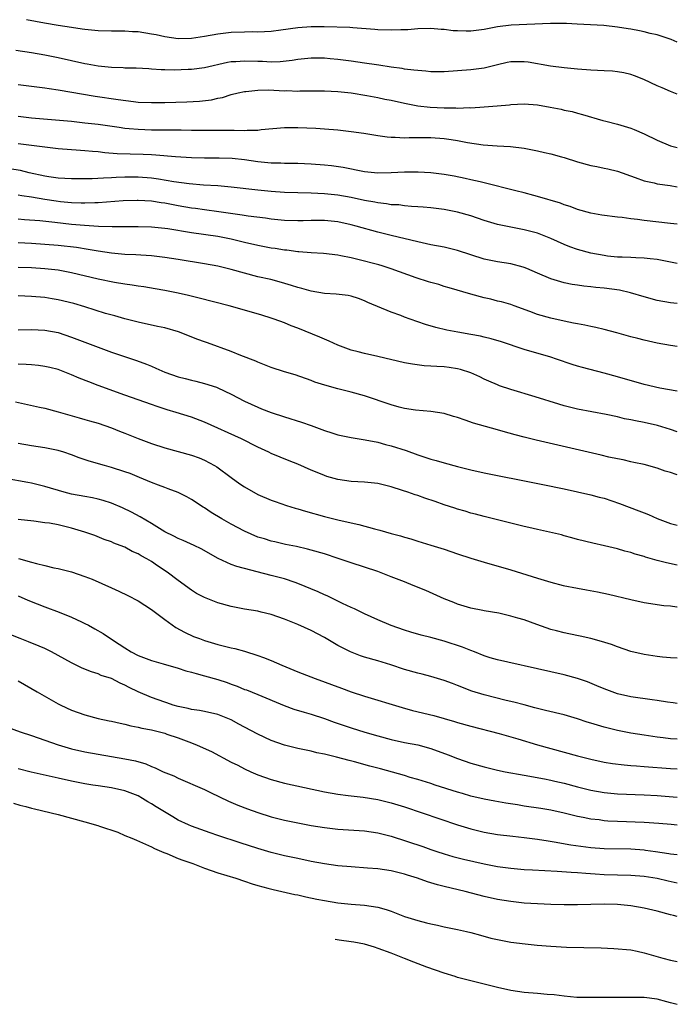
# Model space of a CAD drawing. Units: inches. Extents: x 2552613 to 2553000, y 1508852 to 1509000.
# Drawn here: x 2552901 to 2553000, y 1508852 to 1509000 of the extents above; entities that cross this region are included whole.
import ezdxf

# ---------------------------------------------------------------- set-up
doc = ezdxf.new("R2010")
doc.units = ezdxf.units.IN
doc.header["$MEASUREMENT"] = 0
doc.layers.add('LD25501506_2ft', color=41, linetype='Continuous')

msp = doc.modelspace()

# ---------------------------------------------------------------- linework, layer by layer
at = {"layer": 'LD25501506_2ft'}
for points, elevation in [([(2553000, 1508996.6), (2552999.08, 1508997.03), (2552997, 1508997.71), (2552995.94, 1508997.94), (2552995, 1508998.2), (2552994.32, 1508998.32), (2552993, 1508998.57), (2552992.62, 1508998.62), (2552991, 1508998.9), (2552988.98, 1508999.12), (2552984.95, 1508999.31), (2552983.34, 1508999.41), (2552981.38, 1508999.45), (2552980.93, 1508999.44), (2552975.06, 1508999.16), (2552973, 1508998.92), (2552971, 1508998.52), (2552969, 1508998.28), (2552968.27, 1508998.27), (2552967, 1508998.34), (2552966.35, 1508998.35), (2552965, 1508998.55), (2552964.55, 1508998.55), (2552963, 1508998.68), (2552961, 1508998.63), (2552959.5, 1508998.5), (2552958.49, 1508998.49), (2552957, 1508998.43), (2552955, 1508998.5), (2552954.55, 1508998.55), (2552951.24, 1508998.76), (2552950.81, 1508998.81), (2552946.93, 1508998.93), (2552945, 1508998.94), (2552943, 1508998.8), (2552940.44, 1508998.44), (2552939, 1508998.25), (2552937, 1508998.14), (2552936.16, 1508998.16), (2552935, 1508998.15), (2552933, 1508998.1), (2552931, 1508997.84), (2552929, 1508997.46), (2552927, 1508997.16), (2552925, 1508997.13), (2552923, 1508997.42), (2552921.71, 1508997.71), (2552921, 1508997.84), (2552919, 1508998.16), (2552918.18, 1508998.18), (2552917, 1508998.27), (2552915.71, 1508998.29), (2552915, 1508998.27), (2552913, 1508998.32), (2552911, 1508998.53), (2552910.6, 1508998.6), (2552909, 1508998.82), (2552906.98, 1508999.14), (2552904.92, 1508999.5), (2552902.23, 1509000)], 9714), ([(2553000, 1508988.82), (2552999, 1508989.22), (2552997.75, 1508989.75), (2552997, 1508990.06), (2552994.95, 1508991), (2552993.57, 1508991.57), (2552993, 1508991.75), (2552991.99, 1508991.99), (2552991, 1508992.18), (2552990.25, 1508992.25), (2552989, 1508992.34), (2552987, 1508992.43), (2552985, 1508992.58), (2552983, 1508992.77), (2552980.97, 1508993.03), (2552977.61, 1508993.61), (2552977, 1508993.67), (2552975, 1508993.66), (2552974.44, 1508993.56), (2552973, 1508993.24), (2552971, 1508992.74), (2552969, 1508992.48), (2552967, 1508992.3), (2552965, 1508992.15), (2552963, 1508992.16), (2552962.25, 1508992.25), (2552961, 1508992.35), (2552960.44, 1508992.44), (2552959, 1508992.59), (2552958.65, 1508992.65), (2552957, 1508992.85), (2552955.16, 1508993.16), (2552954.8, 1508993.2), (2552953, 1508993.48), (2552951, 1508993.76), (2552949, 1508994.01), (2552947.87, 1508994.13), (2552947, 1508994.2), (2552946.2, 1508994.2), (2552945, 1508994.24), (2552943, 1508994.03), (2552942.13, 1508993.87), (2552940.34, 1508993.66), (2552939, 1508993.62), (2552937.7, 1508993.7), (2552937, 1508993.7), (2552935, 1508993.78), (2552933.67, 1508993.67), (2552933, 1508993.66), (2552932.43, 1508993.57), (2552929, 1508992.79), (2552927, 1508992.53), (2552926.5, 1508992.5), (2552924.42, 1508992.42), (2552923, 1508992.46), (2552922.46, 1508992.46), (2552921, 1508992.59), (2552920.6, 1508992.6), (2552918.72, 1508992.72), (2552917, 1508992.73), (2552916.76, 1508992.76), (2552915, 1508992.81), (2552913, 1508993.02), (2552911.33, 1508993.33), (2552911, 1508993.37), (2552907, 1508994.26), (2552905, 1508994.65), (2552903, 1508995), (2552900.62, 1508995.38)], 9716), ([(2552901, 1508990.26), (2552905, 1508989.77), (2552905.65, 1508989.65), (2552907, 1508989.47), (2552912.53, 1508988.53), (2552916, 1508988), (2552918.3, 1508987.7), (2552919, 1508987.63), (2552921, 1508987.54), (2552923, 1508987.58), (2552926.32, 1508987.68), (2552928.22, 1508987.78), (2552930.03, 1508987.97), (2552931, 1508988.2), (2552931.69, 1508988.31), (2552933, 1508988.74), (2552934.05, 1508989), (2552935, 1508989.2), (2552935.21, 1508989.21), (2552937, 1508989.4), (2552938.55, 1508989.45), (2552939.39, 1508989.39), (2552941, 1508989.33), (2552941.34, 1508989.34), (2552943, 1508989.27), (2552943.29, 1508989.29), (2552947, 1508989.33), (2552949, 1508989.23), (2552951, 1508989.01), (2552953.38, 1508988.62), (2552955, 1508988.31), (2552956.06, 1508988.06), (2552957, 1508987.89), (2552959, 1508987.44), (2552961, 1508987.08), (2552962.88, 1508986.88), (2552965, 1508986.76), (2552966.74, 1508986.74), (2552967, 1508986.72), (2552968.79, 1508986.79), (2552969, 1508986.78), (2552971, 1508986.9), (2552972.94, 1508987.06), (2552974.78, 1508987.22), (2552975, 1508987.25), (2552977, 1508987.34), (2552979, 1508987.2), (2552980.88, 1508986.88), (2552982.55, 1508986.55), (2552983, 1508986.43), (2552984.19, 1508986.19), (2552985, 1508985.95), (2552985.76, 1508985.76), (2552988.83, 1508984.83), (2552989.26, 1508984.74), (2552991, 1508984.29), (2552993, 1508983.7), (2552993.51, 1508983.51), (2552995, 1508982.86), (2552997, 1508981.9), (2552999, 1508981.06), (2553000, 1508980.79)], 9718), ([(2552901, 1508985.51), (2552903, 1508985.27), (2552909, 1508984.73), (2552911, 1508984.51), (2552913, 1508984.28), (2552916.15, 1508983.85), (2552917, 1508983.72), (2552917.65, 1508983.65), (2552919, 1508983.53), (2552921, 1508983.46), (2552925.45, 1508983.45), (2552927, 1508983.41), (2552929, 1508983.38), (2552930.62, 1508983.38), (2552931.4, 1508983.4), (2552933, 1508983.39), (2552933.41, 1508983.41), (2552935, 1508983.36), (2552935.4, 1508983.4), (2552937, 1508983.42), (2552937.5, 1508983.5), (2552941, 1508983.8), (2552943, 1508983.79), (2552945.68, 1508983.68), (2552947, 1508983.61), (2552949, 1508983.44), (2552951, 1508983.2), (2552952.93, 1508982.93), (2552955, 1508982.61), (2552956.42, 1508982.42), (2552957, 1508982.36), (2552957.64, 1508982.36), (2552959, 1508982.26), (2552959.71, 1508982.29), (2552961, 1508982.29), (2552963, 1508982.3), (2552965, 1508982.16), (2552966.01, 1508982.01), (2552967, 1508981.83), (2552968.47, 1508981.53), (2552970.82, 1508981.18), (2552972.96, 1508981.04), (2552974.94, 1508980.94), (2552977, 1508980.69), (2552979, 1508980.29), (2552980.04, 1508980.04), (2552981, 1508979.83), (2552982.59, 1508979.41), (2552983, 1508979.3), (2552985, 1508978.66), (2552987, 1508978.09), (2552987.92, 1508977.92), (2552989, 1508977.68), (2552989.57, 1508977.57), (2552991, 1508977.22), (2552993.69, 1508976.31), (2552995, 1508975.81), (2552996.52, 1508975.48), (2552997, 1508975.33), (2552998.93, 1508975.07), (2553000, 1508974.89)], 9720), ([(2553000, 1508969.26), (2552999, 1508969.4), (2552995, 1508969.84), (2552994.01, 1508969.99), (2552993, 1508970.09), (2552991.72, 1508970.28), (2552991, 1508970.34), (2552988.65, 1508970.65), (2552987, 1508970.92), (2552985, 1508971.47), (2552983.91, 1508971.91), (2552983, 1508972.2), (2552982.45, 1508972.45), (2552979, 1508973.44), (2552978.43, 1508973.57), (2552977, 1508973.96), (2552975.74, 1508974.26), (2552971, 1508975.49), (2552970.38, 1508975.62), (2552969, 1508975.96), (2552968.15, 1508976.15), (2552966.48, 1508976.48), (2552965, 1508976.73), (2552963, 1508976.97), (2552961.09, 1508977.09), (2552959, 1508977.08), (2552957, 1508976.97), (2552955, 1508976.94), (2552953, 1508977.14), (2552949.8, 1508977.8), (2552948.04, 1508978.04), (2552947, 1508978.15), (2552945, 1508978.29), (2552943, 1508978.37), (2552941, 1508978.38), (2552940.42, 1508978.42), (2552939, 1508978.43), (2552938.5, 1508978.5), (2552937, 1508978.64), (2552935, 1508978.93), (2552933.12, 1508979.12), (2552931.17, 1508979.17), (2552929, 1508979.2), (2552927, 1508979.26), (2552924.61, 1508979.39), (2552921.65, 1508979.65), (2552921, 1508979.67), (2552919.75, 1508979.75), (2552917.79, 1508979.79), (2552915.85, 1508979.85), (2552914, 1508980), (2552913, 1508980.12), (2552912.17, 1508980.18), (2552911, 1508980.31), (2552910.34, 1508980.34), (2552907, 1508980.61), (2552905, 1508980.83), (2552901, 1508981.33)], 9722), ([(2553000, 1508963.38), (2552999, 1508963.58), (2552997, 1508963.96), (2552995.93, 1508964.07), (2552995, 1508964.19), (2552993.78, 1508964.22), (2552993, 1508964.27), (2552991.7, 1508964.3), (2552991, 1508964.34), (2552989.52, 1508964.48), (2552989, 1508964.55), (2552987, 1508964.92), (2552985, 1508965.47), (2552983.86, 1508965.86), (2552983, 1508966.2), (2552981, 1508967.12), (2552979, 1508967.91), (2552977, 1508968.43), (2552976.52, 1508968.52), (2552975, 1508968.81), (2552973, 1508969.25), (2552971, 1508969.85), (2552969, 1508970.52), (2552967, 1508971.1), (2552965, 1508971.5), (2552963, 1508971.75), (2552961.84, 1508971.84), (2552961, 1508971.89), (2552960.09, 1508971.91), (2552959, 1508972.02), (2552958.16, 1508972.16), (2552957, 1508972.2), (2552956.34, 1508972.34), (2552955, 1508972.46), (2552954.57, 1508972.57), (2552953, 1508972.85), (2552951, 1508973.29), (2552949, 1508973.64), (2552947, 1508973.83), (2552945, 1508973.91), (2552943, 1508973.96), (2552941, 1508974.04), (2552939, 1508974.19), (2552937, 1508974.4), (2552933, 1508974.86), (2552931, 1508975.02), (2552928.84, 1508975.16), (2552926.66, 1508975.34), (2552924.35, 1508975.65), (2552922.05, 1508976.05), (2552921, 1508976.19), (2552919, 1508976.35), (2552917, 1508976.32), (2552915.73, 1508976.27), (2552915, 1508976.22), (2552913.79, 1508976.21), (2552912.1, 1508976.1), (2552909.91, 1508976.09), (2552909, 1508976.07), (2552907, 1508976.19), (2552905.6, 1508976.4), (2552905, 1508976.5), (2552902.64, 1508977), (2552901.32, 1508977.32), (2552899, 1508977.71)], 9724), ([(2553000, 1508957.35), (2552999, 1508957.47), (2552997, 1508957.83), (2552995, 1508958.35), (2552992.97, 1508958.97), (2552991.34, 1508959.34), (2552989, 1508959.66), (2552987.76, 1508959.76), (2552987, 1508959.87), (2552985.96, 1508959.96), (2552985, 1508960.12), (2552984.23, 1508960.23), (2552983, 1508960.48), (2552981, 1508961.07), (2552979, 1508961.93), (2552977.4, 1508962.6), (2552977, 1508962.78), (2552976.84, 1508962.84), (2552975, 1508963.32), (2552973, 1508963.64), (2552971, 1508964.04), (2552969, 1508964.67), (2552967, 1508965.32), (2552965, 1508965.8), (2552963, 1508966.19), (2552961, 1508966.62), (2552957, 1508967.57), (2552955, 1508968.07), (2552951.77, 1508969), (2552951, 1508969.2), (2552949, 1508969.63), (2552947, 1508969.83), (2552946.16, 1508969.84), (2552945, 1508969.83), (2552943.79, 1508969.79), (2552943, 1508969.78), (2552941, 1508969.84), (2552939, 1508970.04), (2552938.16, 1508970.16), (2552935.53, 1508970.47), (2552934.63, 1508970.63), (2552931.14, 1508971.14), (2552929, 1508971.41), (2552927.62, 1508971.62), (2552927, 1508971.69), (2552925, 1508972.03), (2552923, 1508972.42), (2552922.48, 1508972.48), (2552921, 1508972.72), (2552919, 1508972.85), (2552918.84, 1508972.84), (2552916.78, 1508972.78), (2552913, 1508972.5), (2552912.49, 1508972.49), (2552911, 1508972.42), (2552910.45, 1508972.45), (2552909, 1508972.47), (2552907.37, 1508972.63), (2552906.71, 1508972.71), (2552904.97, 1508972.97), (2552903, 1508973.31), (2552901.52, 1508973.52), (2552901, 1508973.63)], 9726), ([(2553000, 1508950.9), (2552999, 1508951.05), (2552997, 1508951.42), (2552995, 1508951.86), (2552994.09, 1508952.09), (2552993, 1508952.37), (2552990.94, 1508952.94), (2552989, 1508953.46), (2552987.77, 1508953.77), (2552987, 1508953.88), (2552986.11, 1508954.11), (2552985, 1508954.28), (2552984.42, 1508954.42), (2552983, 1508954.7), (2552981, 1508955.14), (2552979, 1508955.71), (2552977.83, 1508956.17), (2552975.48, 1508957), (2552975, 1508957.19), (2552973.59, 1508957.59), (2552973, 1508957.73), (2552972, 1508958), (2552971, 1508958.2), (2552969, 1508958.75), (2552965.73, 1508959.73), (2552965, 1508959.93), (2552964.19, 1508960.19), (2552963, 1508960.51), (2552962.63, 1508960.63), (2552960.79, 1508961.21), (2552957, 1508962.57), (2552955.65, 1508963), (2552955.15, 1508963.15), (2552952.03, 1508963.97), (2552951, 1508964.2), (2552949.47, 1508964.53), (2552949, 1508964.6), (2552946.86, 1508964.86), (2552945, 1508964.97), (2552943.13, 1508965.13), (2552943, 1508965.13), (2552941.36, 1508965.36), (2552941, 1508965.39), (2552939.61, 1508965.61), (2552939, 1508965.69), (2552937, 1508966.06), (2552935, 1508966.53), (2552933, 1508967.03), (2552931, 1508967.4), (2552927, 1508967.98), (2552923.45, 1508968.55), (2552923, 1508968.62), (2552921, 1508968.83), (2552919, 1508968.88), (2552915.13, 1508968.87), (2552913.07, 1508968.93), (2552910.93, 1508969.07), (2552909, 1508969.25), (2552906.47, 1508969.53), (2552904.24, 1508969.76), (2552901.94, 1508969.94), (2552901, 1508970.04)], 9728), ([(2553000, 1508944.2), (2552997.36, 1508944.64), (2552995, 1508945.17), (2552991, 1508946.36), (2552989, 1508946.91), (2552985.74, 1508947.74), (2552985, 1508947.96), (2552984.2, 1508948.2), (2552981.85, 1508949), (2552981, 1508949.27), (2552977, 1508950.43), (2552973.58, 1508951.58), (2552972.04, 1508952.04), (2552971, 1508952.31), (2552970.43, 1508952.43), (2552969, 1508952.72), (2552967.05, 1508953.05), (2552965.36, 1508953.36), (2552963.75, 1508953.75), (2552962.2, 1508954.2), (2552959.88, 1508955), (2552959, 1508955.32), (2552958.46, 1508955.54), (2552957, 1508956.06), (2552953.52, 1508957.52), (2552953, 1508957.76), (2552952.09, 1508958.09), (2552951, 1508958.45), (2552950.54, 1508958.54), (2552948.76, 1508958.76), (2552947, 1508958.85), (2552945, 1508959.2), (2552943.62, 1508959.62), (2552943, 1508959.77), (2552942.07, 1508960.07), (2552940.53, 1508960.53), (2552938.95, 1508960.95), (2552937, 1508961.38), (2552935, 1508961.89), (2552933, 1508962.46), (2552931, 1508962.96), (2552929, 1508963.33), (2552925, 1508963.98), (2552923, 1508964.28), (2552921, 1508964.51), (2552919.4, 1508964.6), (2552918.66, 1508964.66), (2552917, 1508964.73), (2552915, 1508964.92), (2552913, 1508965.22), (2552911.49, 1508965.49), (2552909.75, 1508965.75), (2552907, 1508966.06), (2552905, 1508966.22), (2552903, 1508966.36), (2552901, 1508966.48)], 9730), ([(2553000, 1508938.08), (2552999, 1508938.41), (2552997.03, 1508939.03), (2552995, 1508939.5), (2552993.72, 1508939.72), (2552993, 1508939.89), (2552992.05, 1508940.05), (2552991, 1508940.31), (2552989.32, 1508940.68), (2552985, 1508941.46), (2552983, 1508941.98), (2552982.21, 1508942.21), (2552978.65, 1508943.35), (2552975, 1508944.41), (2552973.3, 1508945), (2552973, 1508945.11), (2552971.71, 1508945.71), (2552971, 1508946.01), (2552970.33, 1508946.33), (2552969, 1508946.93), (2552967.44, 1508947.44), (2552967, 1508947.54), (2552965.73, 1508947.73), (2552965, 1508947.83), (2552963.88, 1508947.88), (2552963, 1508947.96), (2552961.99, 1508947.99), (2552960.22, 1508948.22), (2552959, 1508948.45), (2552955, 1508949.41), (2552953, 1508949.84), (2552952.07, 1508950.07), (2552951, 1508950.36), (2552949, 1508951.1), (2552947.71, 1508951.71), (2552947, 1508951.99), (2552946.31, 1508952.31), (2552943, 1508953.67), (2552942.02, 1508954.02), (2552941, 1508954.44), (2552939.44, 1508955), (2552939, 1508955.14), (2552937.58, 1508955.58), (2552935, 1508956.34), (2552932.7, 1508957), (2552928.17, 1508958.17), (2552926.57, 1508958.57), (2552925, 1508958.92), (2552923, 1508959.31), (2552921.55, 1508959.55), (2552919.84, 1508959.84), (2552919, 1508959.95), (2552918.12, 1508960.12), (2552917, 1508960.27), (2552915.48, 1508960.52), (2552913, 1508961.03), (2552909, 1508961.98), (2552907, 1508962.34), (2552905, 1508962.58), (2552903, 1508962.72), (2552901, 1508962.78)], 9732), ([(2553000, 1508931.63), (2552999.81, 1508931.68), (2552999, 1508931.95), (2552998.18, 1508932.18), (2552997, 1508932.6), (2552995, 1508933.15), (2552993.48, 1508933.48), (2552993, 1508933.57), (2552991.85, 1508933.85), (2552991, 1508934), (2552989.73, 1508934.27), (2552988.58, 1508934.58), (2552978.81, 1508936.81), (2552977, 1508937.26), (2552975.62, 1508937.62), (2552973.86, 1508938.14), (2552973, 1508938.36), (2552969.38, 1508939.38), (2552968.15, 1508939.85), (2552967, 1508940.23), (2552966.4, 1508940.4), (2552965, 1508940.83), (2552963, 1508941.12), (2552960.69, 1508941.31), (2552959, 1508941.57), (2552958.24, 1508941.76), (2552957, 1508942.11), (2552953, 1508943.48), (2552951, 1508944.01), (2552949, 1508944.51), (2552947.07, 1508945.07), (2552945.56, 1508945.56), (2552945, 1508945.8), (2552942.62, 1508946.62), (2552941, 1508947.09), (2552939, 1508947.76), (2552937, 1508948.53), (2552936.68, 1508948.68), (2552934.45, 1508949.55), (2552933, 1508950.16), (2552929.45, 1508951.45), (2552929, 1508951.59), (2552927.97, 1508951.97), (2552925.08, 1508953.08), (2552923, 1508953.68), (2552921.92, 1508953.92), (2552919, 1508954.53), (2552917, 1508955.04), (2552915.49, 1508955.49), (2552914.13, 1508955.87), (2552911, 1508956.85), (2552909.34, 1508957.34), (2552907, 1508957.91), (2552906.07, 1508958.07), (2552905, 1508958.24), (2552903, 1508958.43), (2552901, 1508958.5)], 9734), ([(2552901, 1508953.38), (2552903, 1508953.44), (2552905, 1508953.35), (2552907, 1508952.98), (2552909, 1508952.31), (2552913, 1508950.79), (2552915, 1508950.06), (2552918.77, 1508948.77), (2552920.24, 1508948.24), (2552921, 1508947.92), (2552921.66, 1508947.66), (2552923, 1508947.03), (2552925, 1508946.33), (2552926.07, 1508946.07), (2552927, 1508945.82), (2552927.67, 1508945.67), (2552929, 1508945.34), (2552930.76, 1508944.76), (2552931, 1508944.66), (2552933, 1508943.71), (2552935, 1508942.69), (2552937, 1508941.77), (2552937.55, 1508941.55), (2552939, 1508940.99), (2552941, 1508940.34), (2552943.54, 1508939.54), (2552945.02, 1508939.02), (2552947, 1508938.28), (2552948.08, 1508937.92), (2552949, 1508937.64), (2552951, 1508937.21), (2552953.13, 1508936.87), (2552955, 1508936.51), (2552956.18, 1508936.18), (2552957, 1508935.98), (2552959.25, 1508935.25), (2552961, 1508934.61), (2552962.23, 1508934.23), (2552963, 1508933.96), (2552963.76, 1508933.76), (2552965, 1508933.39), (2552967, 1508932.86), (2552969, 1508932.36), (2552971, 1508931.9), (2552973, 1508931.5), (2552976.78, 1508930.78), (2552979.82, 1508930.18), (2552983, 1508929.53), (2552987, 1508928.62), (2552988.27, 1508928.27), (2552989, 1508928.09), (2552991.32, 1508927.32), (2552994.22, 1508926.22), (2552995, 1508925.89), (2552995.65, 1508925.65), (2552997, 1508925.04), (2552999, 1508924.3), (2553000, 1508924.05)], 9736), ([(2553000, 1508918.05), (2552998.39, 1508918.39), (2552997, 1508918.74), (2552995.24, 1508919.24), (2552995, 1508919.33), (2552993.69, 1508919.69), (2552993, 1508919.93), (2552992.13, 1508920.13), (2552991, 1508920.5), (2552989.04, 1508920.96), (2552987.33, 1508921.33), (2552985, 1508921.92), (2552984.16, 1508922.16), (2552983, 1508922.45), (2552982.58, 1508922.58), (2552979, 1508923.39), (2552977.71, 1508923.71), (2552977, 1508923.87), (2552971, 1508925.34), (2552969.69, 1508925.69), (2552969, 1508925.85), (2552968.13, 1508926.13), (2552967, 1508926.45), (2552966.59, 1508926.59), (2552965, 1508927.12), (2552963.61, 1508927.61), (2552962.09, 1508928.09), (2552961, 1508928.49), (2552960.6, 1508928.6), (2552959.53, 1508929), (2552958.72, 1508929.28), (2552957, 1508929.82), (2552955, 1508930.29), (2552953, 1508930.5), (2552951, 1508930.62), (2552949, 1508930.91), (2552947.37, 1508931.37), (2552947, 1508931.49), (2552946.16, 1508931.84), (2552945, 1508932.29), (2552943, 1508933.19), (2552941.72, 1508933.72), (2552939, 1508934.83), (2552938.66, 1508935), (2552937, 1508935.75), (2552934.54, 1508937), (2552929, 1508939.51), (2552927, 1508940.28), (2552924.73, 1508941), (2552923.39, 1508941.39), (2552921.87, 1508941.87), (2552921, 1508942.19), (2552917, 1508943.58), (2552913, 1508945.05), (2552911.59, 1508945.59), (2552910.16, 1508946.16), (2552909, 1508946.66), (2552907, 1508947.42), (2552905.74, 1508947.74), (2552905, 1508947.91), (2552904.04, 1508948.04), (2552903, 1508948.14), (2552902.2, 1508948.2), (2552901, 1508948.22)], 9738), ([(2552900.6, 1508942.6), (2552904.2, 1508941.8), (2552905, 1508941.64), (2552907, 1508941.09), (2552910.16, 1508940.16), (2552911, 1508939.93), (2552911.71, 1508939.71), (2552913, 1508939.36), (2552915, 1508938.69), (2552916.19, 1508938.19), (2552917, 1508937.88), (2552919, 1508937.07), (2552921, 1508936.33), (2552923, 1508935.68), (2552925, 1508935.11), (2552927, 1508934.57), (2552928.16, 1508934.16), (2552929, 1508933.82), (2552930.5, 1508933), (2552930.81, 1508932.81), (2552933, 1508931.19), (2552934.28, 1508930.28), (2552935, 1508929.81), (2552937, 1508928.67), (2552939, 1508927.8), (2552939.58, 1508927.58), (2552941.32, 1508927), (2552942.6, 1508926.6), (2552943, 1508926.5), (2552944.15, 1508926.15), (2552947, 1508925.34), (2552949.22, 1508924.78), (2552952.17, 1508924.17), (2552954.49, 1508923.51), (2552955.3, 1508923.31), (2552957, 1508922.81), (2552958.44, 1508922.44), (2552959, 1508922.25), (2552959.98, 1508921.98), (2552961, 1508921.66), (2552963, 1508921.06), (2552965, 1508920.43), (2552967, 1508919.75), (2552969, 1508919.1), (2552971, 1508918.48), (2552975, 1508917.33), (2552979, 1508916.08), (2552981, 1508915.48), (2552982.85, 1508915), (2552985, 1508914.57), (2552986.34, 1508914.34), (2552988.02, 1508914.02), (2552989.66, 1508913.66), (2552993, 1508912.87), (2552995, 1508912.44), (2552997.99, 1508911.99), (2552999, 1508911.91), (2552999.91, 1508911.77), (2553000, 1508911.76)], 9740), ([(2553000, 1508904.07), (2552999, 1508904.11), (2552997.78, 1508904.22), (2552997, 1508904.31), (2552995, 1508904.61), (2552993, 1508905.08), (2552991, 1508905.75), (2552990.1, 1508906.1), (2552988.59, 1508906.59), (2552987.02, 1508907.02), (2552985.39, 1508907.39), (2552983.73, 1508907.73), (2552983, 1508907.86), (2552981.85, 1508908.15), (2552981, 1508908.39), (2552978.9, 1508909.1), (2552977, 1508909.8), (2552976.07, 1508910.07), (2552975, 1508910.4), (2552973.19, 1508910.81), (2552971, 1508911.17), (2552970.78, 1508911.22), (2552969, 1508911.56), (2552967, 1508912.2), (2552966.44, 1508912.44), (2552965, 1508913), (2552962.21, 1508914.21), (2552960.33, 1508915), (2552959, 1508915.51), (2552957, 1508916.31), (2552955, 1508917.1), (2552951, 1508918.39), (2552949.06, 1508919.06), (2552947, 1508919.72), (2552945, 1508920.29), (2552944.43, 1508920.43), (2552942.82, 1508920.82), (2552941.14, 1508921.14), (2552939.52, 1508921.52), (2552939, 1508921.62), (2552937.98, 1508921.98), (2552937, 1508922.27), (2552935, 1508923.16), (2552933, 1508924.22), (2552931.56, 1508925), (2552929.97, 1508925.97), (2552929, 1508926.64), (2552928.77, 1508926.77), (2552927, 1508927.93), (2552926.31, 1508928.31), (2552925, 1508928.94), (2552923.52, 1508929.52), (2552923, 1508929.69), (2552922.08, 1508930.08), (2552921, 1508930.47), (2552919.21, 1508931.21), (2552917.79, 1508931.79), (2552917, 1508932.07), (2552915, 1508932.72), (2552913.95, 1508933), (2552911.66, 1508933.66), (2552910.16, 1508934.16), (2552909, 1508934.6), (2552907.85, 1508935), (2552907, 1508935.27), (2552905, 1508935.68), (2552903, 1508935.98), (2552901, 1508936.34)], 9742), ([(2553000, 1508897.24), (2552999.4, 1508897.34), (2552998.54, 1508897.46), (2552997, 1508897.71), (2552996.2, 1508897.8), (2552993, 1508898.26), (2552991, 1508898.73), (2552990.21, 1508899), (2552989, 1508899.47), (2552987.93, 1508899.93), (2552986.52, 1508900.52), (2552985.02, 1508901.02), (2552983, 1508901.55), (2552979, 1508902.48), (2552974.56, 1508903.44), (2552973, 1508903.81), (2552971.87, 1508904.13), (2552971, 1508904.42), (2552969.55, 1508905), (2552969, 1508905.2), (2552967.73, 1508905.73), (2552965, 1508906.63), (2552963, 1508907.19), (2552961.53, 1508907.53), (2552959.97, 1508907.97), (2552959, 1508908.27), (2552957, 1508908.98), (2552955, 1508909.83), (2552953, 1508910.72), (2552951.49, 1508911.49), (2552951, 1508911.68), (2552949.73, 1508912.27), (2552947.42, 1508913.42), (2552947, 1508913.58), (2552946.05, 1508914.05), (2552943, 1508915.29), (2552942.58, 1508915.42), (2552941, 1508915.96), (2552939, 1508916.51), (2552933.82, 1508917.82), (2552933, 1508918.15), (2552931.04, 1508919.04), (2552928.47, 1508920.47), (2552927.42, 1508921), (2552925.75, 1508921.75), (2552925, 1508922.07), (2552924.39, 1508922.39), (2552923, 1508923.04), (2552921.81, 1508923.81), (2552921, 1508924.28), (2552919.31, 1508925.31), (2552918.02, 1508926.02), (2552916.66, 1508926.66), (2552915, 1508927.36), (2552913.76, 1508927.76), (2552913, 1508927.96), (2552912.14, 1508928.14), (2552911, 1508928.34), (2552909, 1508928.72), (2552907.91, 1508929), (2552905, 1508929.87), (2552903, 1508930.35), (2552902.44, 1508930.44), (2552899.06, 1508931.06)], 9744), ([(2553000, 1508891.87), (2552999, 1508891.96), (2552997.9, 1508892.1), (2552997, 1508892.19), (2552995, 1508892.48), (2552993, 1508892.8), (2552991, 1508893.2), (2552989, 1508893.71), (2552987.99, 1508893.99), (2552987, 1508894.32), (2552986.47, 1508894.47), (2552985, 1508894.96), (2552983, 1508895.53), (2552980.22, 1508896.22), (2552979, 1508896.5), (2552978.62, 1508896.62), (2552977, 1508897.03), (2552975.46, 1508897.46), (2552974.28, 1508897.72), (2552971, 1508898.54), (2552969.13, 1508899.13), (2552967, 1508899.97), (2552966.24, 1508900.24), (2552965, 1508900.73), (2552963, 1508901.32), (2552961.65, 1508901.65), (2552961, 1508901.79), (2552959, 1508902.35), (2552956.95, 1508903.05), (2552955, 1508903.65), (2552953, 1508904.23), (2552952.42, 1508904.42), (2552950.89, 1508905), (2552949, 1508905.98), (2552947, 1508907.15), (2552945, 1508908.24), (2552943, 1508909.14), (2552941, 1508909.92), (2552939, 1508910.62), (2552937.48, 1508911), (2552937, 1508911.11), (2552935, 1508911.45), (2552933, 1508911.83), (2552931, 1508912.38), (2552929, 1508913.16), (2552927.8, 1508913.8), (2552927, 1508914.29), (2552925, 1508915.73), (2552923.36, 1508917), (2552921.93, 1508917.93), (2552921, 1508918.59), (2552920.32, 1508919), (2552919.45, 1508919.45), (2552919, 1508919.73), (2552918.1, 1508920.1), (2552917, 1508920.72), (2552916.33, 1508921), (2552915.36, 1508921.36), (2552915, 1508921.52), (2552913.92, 1508921.92), (2552912.48, 1508922.48), (2552911, 1508923), (2552909, 1508923.6), (2552908.19, 1508923.81), (2552907, 1508924.08), (2552905.67, 1508924.33), (2552905, 1508924.42), (2552903.36, 1508924.64), (2552901, 1508924.92)], 9746), ([(2552901.02, 1508919.02), (2552903, 1508918.5), (2552903.72, 1508918.28), (2552905, 1508917.99), (2552906.35, 1508917.65), (2552907, 1508917.53), (2552909, 1508917.05), (2552911, 1508916.35), (2552912.08, 1508915.92), (2552915, 1508914.64), (2552916.12, 1508914.12), (2552917.47, 1508913.47), (2552919, 1508912.67), (2552921, 1508911.4), (2552923, 1508909.87), (2552924.67, 1508908.67), (2552925.97, 1508907.97), (2552927.34, 1508907.34), (2552928.24, 1508907), (2552929, 1508906.74), (2552931, 1508906.14), (2552933, 1508905.62), (2552933.51, 1508905.51), (2552935, 1508905.11), (2552937, 1508904.48), (2552937.86, 1508904.14), (2552939, 1508903.71), (2552940.61, 1508903), (2552943, 1508902.01), (2552945.59, 1508901), (2552949.57, 1508899.57), (2552951, 1508899.03), (2552953, 1508898.36), (2552958.65, 1508896.65), (2552960.22, 1508896.22), (2552963.44, 1508895.44), (2552965, 1508895), (2552966.55, 1508894.55), (2552967, 1508894.41), (2552969, 1508893.84), (2552973.23, 1508892.77), (2552976.06, 1508891.94), (2552979, 1508891.04), (2552983, 1508889.95), (2552985, 1508889.39), (2552987, 1508888.87), (2552989, 1508888.46), (2552990.26, 1508888.26), (2552992.03, 1508888.03), (2552993, 1508887.96), (2552993.88, 1508887.88), (2552995, 1508887.81), (2552999, 1508887.51), (2553000, 1508887.45)], 9748), ([(2552901, 1508913.42), (2552902, 1508913), (2552902.69, 1508912.69), (2552905, 1508911.77), (2552907.13, 1508911), (2552909, 1508910.22), (2552910.5, 1508909.5), (2552911, 1508909.28), (2552911.55, 1508909), (2552912.49, 1508908.49), (2552913.75, 1508907.75), (2552914.86, 1508907), (2552916.18, 1508906.18), (2552917, 1508905.61), (2552917.95, 1508905), (2552919, 1508904.47), (2552921, 1508903.7), (2552922.79, 1508903.21), (2552925, 1508902.56), (2552926.17, 1508902.17), (2552927, 1508901.96), (2552927.74, 1508901.74), (2552929, 1508901.43), (2552931, 1508900.85), (2552932.39, 1508900.39), (2552933, 1508900.15), (2552933.87, 1508899.87), (2552935, 1508899.38), (2552935.29, 1508899.29), (2552937, 1508898.62), (2552940.96, 1508896.96), (2552942.41, 1508896.41), (2552943.93, 1508895.93), (2552945, 1508895.64), (2552947, 1508895), (2552948.47, 1508894.47), (2552951, 1508893.6), (2552953.04, 1508892.96), (2552955, 1508892.39), (2552957, 1508891.83), (2552959, 1508891.4), (2552961, 1508891.02), (2552963, 1508890.48), (2552965.56, 1508889.56), (2552967, 1508888.97), (2552969, 1508888.29), (2552971, 1508887.73), (2552973, 1508887.25), (2552974.16, 1508887), (2552977, 1508886.47), (2552980.07, 1508885.93), (2552981, 1508885.74), (2552981.59, 1508885.59), (2552983, 1508885.28), (2552985, 1508884.75), (2552987, 1508884.25), (2552989, 1508883.89), (2552991, 1508883.7), (2552995, 1508883.55), (2552997, 1508883.44), (2553000, 1508883.19)], 9750), ([(2553000, 1508878.95), (2552999.06, 1508879.05), (2552997.21, 1508879.21), (2552995, 1508879.36), (2552991, 1508879.5), (2552989.58, 1508879.58), (2552989, 1508879.63), (2552988.25, 1508879.75), (2552987, 1508879.89), (2552985.87, 1508880.13), (2552985, 1508880.29), (2552983, 1508880.77), (2552981, 1508881.21), (2552979.48, 1508881.48), (2552977, 1508881.85), (2552975.99, 1508882.01), (2552974.26, 1508882.26), (2552972.57, 1508882.57), (2552971, 1508882.89), (2552969, 1508883.35), (2552967.71, 1508883.71), (2552967, 1508883.92), (2552963.62, 1508885), (2552963, 1508885.21), (2552961, 1508885.84), (2552959.85, 1508886.15), (2552959, 1508886.42), (2552955.42, 1508887.42), (2552953.83, 1508887.83), (2552951.5, 1508888.5), (2552950.69, 1508888.69), (2552948.79, 1508889.21), (2552947, 1508889.64), (2552945.86, 1508889.86), (2552945, 1508890.08), (2552943, 1508890.48), (2552941, 1508890.98), (2552939, 1508891.7), (2552937, 1508892.65), (2552935, 1508893.71), (2552934.14, 1508894.14), (2552933, 1508894.78), (2552932.47, 1508895), (2552931, 1508895.58), (2552929, 1508896.05), (2552928.21, 1508896.21), (2552927, 1508896.36), (2552926.5, 1508896.5), (2552925, 1508896.78), (2552924.27, 1508897), (2552923.33, 1508897.33), (2552923, 1508897.43), (2552921, 1508898.17), (2552919, 1508899.02), (2552917.64, 1508899.64), (2552917, 1508900), (2552916.29, 1508900.29), (2552915, 1508900.99), (2552913.48, 1508901.48), (2552913, 1508901.69), (2552911.99, 1508901.99), (2552910.58, 1508902.58), (2552909, 1508903.36), (2552907, 1508904.47), (2552906, 1508905), (2552905, 1508905.51), (2552904.15, 1508905.85), (2552902.54, 1508906.54), (2552901.27, 1508907), (2552899.66, 1508907.66)], 9752), ([(2552901, 1508900.68), (2552903.82, 1508899), (2552907, 1508897.21), (2552907.4, 1508897), (2552909, 1508896.27), (2552911, 1508895.54), (2552913.01, 1508895.01), (2552914.66, 1508894.66), (2552915, 1508894.6), (2552916.29, 1508894.29), (2552917, 1508894.15), (2552917.92, 1508893.92), (2552919, 1508893.72), (2552919.57, 1508893.57), (2552921, 1508893.31), (2552922.2, 1508893), (2552923, 1508892.78), (2552923.34, 1508892.66), (2552925, 1508892.08), (2552927, 1508891.35), (2552927.88, 1508891), (2552930.02, 1508890.02), (2552933, 1508888.46), (2552933.98, 1508887.98), (2552935, 1508887.43), (2552935.92, 1508887), (2552937, 1508886.53), (2552939, 1508885.83), (2552941, 1508885.28), (2552947, 1508883.97), (2552949, 1508883.61), (2552950.57, 1508883.43), (2552951, 1508883.37), (2552952.82, 1508883.18), (2552955, 1508882.84), (2552957, 1508882.34), (2552959, 1508881.71), (2552967, 1508879.04), (2552969, 1508878.41), (2552971, 1508877.91), (2552973, 1508877.57), (2552975.3, 1508877.3), (2552977, 1508877.14), (2552979, 1508876.89), (2552980.6, 1508876.6), (2552981.51, 1508876.49), (2552984.01, 1508876.01), (2552987, 1508875.61), (2552989, 1508875.46), (2552993, 1508875.41), (2552995, 1508875.25), (2552995.23, 1508875.23), (2552996.74, 1508875), (2552998.72, 1508874.72), (2552999, 1508874.67), (2553000, 1508874.55)], 9754), ([(2552899, 1508893.84), (2552901.29, 1508893), (2552903, 1508892.45), (2552907, 1508891.05), (2552909, 1508890.46), (2552911, 1508889.99), (2552913, 1508889.63), (2552915, 1508889.3), (2552917, 1508888.95), (2552918.62, 1508888.62), (2552920.17, 1508888.17), (2552921, 1508887.8), (2552921.59, 1508887.59), (2552922.79, 1508887), (2552924.36, 1508886.36), (2552925, 1508886.03), (2552929, 1508884.33), (2552929.88, 1508883.88), (2552932.58, 1508882.58), (2552933.97, 1508881.97), (2552935.42, 1508881.42), (2552937, 1508880.87), (2552939, 1508880.24), (2552941, 1508879.73), (2552943, 1508879.31), (2552945, 1508878.93), (2552947, 1508878.61), (2552949, 1508878.39), (2552953, 1508878.12), (2552955, 1508877.84), (2552957, 1508877.34), (2552961.75, 1508875.75), (2552963, 1508875.3), (2552963.89, 1508875), (2552965, 1508874.65), (2552966.28, 1508874.28), (2552967.87, 1508873.87), (2552971, 1508873.15), (2552973, 1508872.78), (2552975, 1508872.5), (2552977, 1508872.32), (2552978.24, 1508872.24), (2552981.93, 1508872.07), (2552984.07, 1508871.93), (2552985, 1508871.84), (2552986.24, 1508871.76), (2552987.64, 1508871.64), (2552989, 1508871.57), (2552993, 1508871.48), (2552995, 1508871.31), (2552997, 1508870.99), (2552998.62, 1508870.62), (2553000, 1508870.32)], 9756), ([(2553000, 1508865.24), (2552999.45, 1508865.38), (2552999, 1508865.52), (2552997, 1508866.06), (2552995.65, 1508866.35), (2552995, 1508866.52), (2552993, 1508866.85), (2552991, 1508867.05), (2552989, 1508867.09), (2552985, 1508866.99), (2552983, 1508866.98), (2552981, 1508867.04), (2552979, 1508867.13), (2552977, 1508867.26), (2552975, 1508867.48), (2552973, 1508867.81), (2552971, 1508868.25), (2552968.12, 1508869), (2552965, 1508869.77), (2552964, 1508870), (2552963, 1508870.32), (2552962.46, 1508870.46), (2552960.97, 1508871), (2552959.46, 1508871.46), (2552959, 1508871.61), (2552957, 1508872.1), (2552955, 1508872.39), (2552953.48, 1508872.52), (2552951, 1508872.69), (2552949, 1508872.87), (2552947, 1508873.15), (2552945, 1508873.52), (2552943, 1508873.94), (2552941, 1508874.38), (2552939, 1508874.87), (2552937, 1508875.47), (2552934.32, 1508876.32), (2552931, 1508877.44), (2552929.81, 1508877.81), (2552927, 1508878.8), (2552926.56, 1508879), (2552925, 1508879.74), (2552924.21, 1508880.21), (2552921.73, 1508881.73), (2552921, 1508882.2), (2552920.48, 1508882.48), (2552919.67, 1508883), (2552919, 1508883.36), (2552917, 1508884.14), (2552915, 1508884.59), (2552913, 1508884.87), (2552912.18, 1508885), (2552911, 1508885.17), (2552909, 1508885.56), (2552907, 1508886.01), (2552905.66, 1508886.34), (2552902.96, 1508886.96), (2552901, 1508887.43)], 9758), ([(2552900.27, 1508882.29), (2552901.26, 1508881.99), (2552902.13, 1508881.8), (2552903, 1508881.54), (2552903.45, 1508881.45), (2552907, 1508880.58), (2552911, 1508879.49), (2552912.95, 1508878.91), (2552913.18, 1508878.82), (2552915.94, 1508877.94), (2552917, 1508877.44), (2552918.06, 1508877), (2552918.74, 1508876.74), (2552920.12, 1508876.12), (2552921, 1508875.73), (2552921.48, 1508875.48), (2552922.89, 1508874.85), (2552923.31, 1508874.69), (2552925, 1508873.98), (2552925.71, 1508873.71), (2552927.2, 1508873.2), (2552929, 1508872.52), (2552931, 1508871.82), (2552933.69, 1508871), (2552935, 1508870.56), (2552936.15, 1508870.15), (2552937, 1508869.9), (2552938.49, 1508869.51), (2552939.29, 1508869.28), (2552942.56, 1508868.56), (2552943, 1508868.48), (2552944.21, 1508868.21), (2552945.86, 1508867.86), (2552947, 1508867.63), (2552949, 1508867.3), (2552951, 1508867.08), (2552953, 1508866.93), (2552955, 1508866.64), (2552956.29, 1508866.29), (2552957, 1508866.04), (2552959, 1508865.26), (2552961, 1508864.63), (2552962.32, 1508864.32), (2552963, 1508864.14), (2552963.96, 1508863.96), (2552965, 1508863.72), (2552967, 1508863.31), (2552968.33, 1508863), (2552969, 1508862.84), (2552970.42, 1508862.42), (2552972.01, 1508862.01), (2552973, 1508861.77), (2552975, 1508861.39), (2552977.13, 1508861.13), (2552978.95, 1508860.95), (2552981, 1508860.77), (2552983.36, 1508860.64), (2552988.54, 1508860.54), (2552990.46, 1508860.46), (2552993, 1508860.22), (2552993.95, 1508860.05), (2552995, 1508859.81), (2552997.82, 1508859), (2552999, 1508858.69), (2553000, 1508858.5)], 9760), ([(2553000, 1508852.05), (2552999, 1508852.3), (2552998.42, 1508852.42), (2552997, 1508852.82), (2552995, 1508853.07), (2552992.92, 1508853.08), (2552991, 1508853.06), (2552984.9, 1508853.1), (2552983, 1508853.27), (2552981.48, 1508853.48), (2552980.46, 1508853.54), (2552979, 1508853.67), (2552977, 1508853.82), (2552975, 1508854.11), (2552973, 1508854.56), (2552969, 1508855.58), (2552967, 1508856.1), (2552966.62, 1508856.23), (2552964.99, 1508856.71), (2552962.36, 1508857.64), (2552960.41, 1508858.41), (2552959, 1508858.93), (2552957, 1508859.72), (2552955.07, 1508860.45), (2552954.5, 1508860.64), (2552953, 1508861.08), (2552951.39, 1508861.39), (2552951, 1508861.45), (2552949.19, 1508861.71), (2552948.61, 1508861.78)], 9762)]:
    msp.add_lwpolyline(points, dxfattribs=dict(at, elevation=elevation))

doc.saveas('drawing.dxf')
